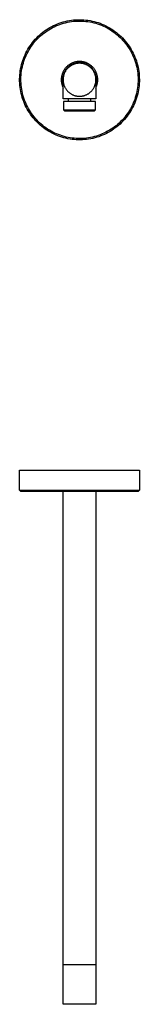
# Model space of a CAD drawing. Units: millimetres. Extents: x -527 to 219, y -524 to 223.
# Drawn here: x 128 to 219, y -524 to 223 of the extents above; entities that cross this region are included whole.
import ezdxf

# ---------------------------------------------------------------- set-up
doc = ezdxf.new("R2010")
doc.units = ezdxf.units.MM
doc.header["$MEASUREMENT"] = 0
doc.layers.add('Default', color=7, linetype='Continuous', true_color=0x000000)

msp = doc.modelspace()

# ---------------------------------------------------------------- linework, layer by layer
at = {"layer": 'Default', "color": 7, "true_color": 0xffffff}
for p, q in [((149.86, 215.92), (151.22, 216.73)), ((151.22, 216.73), (152.61, 217.49)), ((151.72, 215.86), (153.08, 216.6)), ((152.61, 217.49), (154.03, 218.2)), ((153.08, 216.6), (154.46, 217.3)), ((154.03, 218.2), (155.46, 218.86)), ((154.46, 217.3), (155.86, 217.94)), ((155.46, 218.86), (156.92, 219.47)), ((155.86, 217.94), (157.29, 218.54)), ((156.92, 219.47), (158.4, 220.03)), ((157.29, 218.54), (158.74, 219.09)), ((158.4, 220.03), (159.9, 220.54)), ((158.74, 219.09), (160.2, 219.58)), ((159.9, 220.54), (161.41, 220.99)), ((160.2, 219.58), (161.68, 220.03)), ((161.41, 220.99), (162.94, 221.39)), ((161.68, 220.03), (163.18, 220.42)), ((162.94, 221.39), (164.48, 221.74)), ((163.18, 220.42), (164.69, 220.76)), ((164.48, 221.74), (166.04, 222.04)), ((164.69, 220.76), (166.21, 221.05)), ((166.04, 222.04), (167.6, 222.28)), ((166.21, 221.05), (167.74, 221.29)), ((167.6, 222.28), (169.17, 222.47)), ((167.74, 221.29), (169.27, 221.47)), ((169.17, 222.47), (170.75, 222.6)), ((169.27, 221.47), (170.81, 221.6)), ((170.75, 222.6), (172.33, 222.68)), ((170.81, 221.6), (172.36, 221.68)), ((172.33, 222.68), (173.91, 222.7)), ((172.36, 221.68), (173.9, 221.7)), ((173.9, 221.7), (175.45, 221.67)), ((173.91, 222.7), (175.49, 222.67)), ((175.45, 221.67), (176.99, 221.58)), ((175.49, 222.67), (177.07, 222.58)), ((176.99, 221.58), (178.54, 221.45)), ((177.07, 222.58), (178.64, 222.44)), ((178.54, 221.45), (180.07, 221.25)), ((178.64, 222.44), (180.21, 222.24)), ((180.07, 221.25), (181.6, 221.01)), ((180.21, 222.24), (181.77, 221.99)), ((181.6, 221.01), (183.11, 220.71)), ((181.77, 221.99), (183.32, 221.69)), ((183.11, 220.71), (184.62, 220.36)), ((183.32, 221.69), (184.86, 221.33)), ((184.62, 220.36), (186.11, 219.96)), ((184.86, 221.33), (186.39, 220.92)), ((186.11, 219.96), (187.59, 219.5)), ((186.39, 220.92), (187.9, 220.45)), ((187.59, 219.5), (189.05, 219)), ((187.9, 220.45), (189.4, 219.94)), ((189.05, 219), (190.5, 218.44)), ((189.4, 219.94), (190.87, 219.37)), ((190.5, 218.44), (191.92, 217.84)), ((190.87, 219.37), (192.33, 218.75)), ((191.92, 217.84), (193.32, 217.18)), ((192.33, 218.75), (193.76, 218.08)), ((193.32, 217.18), (194.7, 216.48)), ((193.76, 218.08), (195.17, 217.36)), ((195.17, 217.36), (196.55, 216.6)), ((196.55, 216.6), (197.91, 215.78)), ((141.24, 209.03), (142.36, 210.14)), ((141.95, 208.33), (143.05, 209.42)), ((142.36, 210.14), (143.53, 211.21)), ((143.05, 209.42), (144.19, 210.46)), ((143.53, 211.21), (144.73, 212.24)), ((144.19, 210.46), (145.36, 211.47)), ((144.73, 212.24), (145.96, 213.23)), ((145.36, 211.47), (146.57, 212.43)), ((145.96, 213.23), (147.23, 214.17)), ((146.57, 212.43), (147.81, 213.36)), ((147.23, 214.17), (148.53, 215.07)), ((147.81, 213.36), (149.09, 214.24)), ((148.53, 215.07), (149.86, 215.92)), ((149.09, 214.24), (150.39, 215.07)), ((150.39, 215.07), (151.72, 215.86)), ((194.7, 216.48), (196.05, 215.73)), ((196.05, 215.73), (197.38, 214.93)), ((197.38, 214.93), (198.68, 214.09)), ((197.91, 215.78), (199.24, 214.92)), ((198.68, 214.09), (199.94, 213.21)), ((199.24, 214.92), (200.53, 214.01)), ((199.94, 213.21), (201.18, 212.28)), ((200.53, 214.01), (201.8, 213.06)), ((201.18, 212.28), (202.38, 211.3)), ((201.8, 213.06), (203.03, 212.07)), ((202.38, 211.3), (203.55, 210.29)), ((203.03, 212.07), (204.22, 211.03)), ((203.55, 210.29), (204.68, 209.24)), ((204.22, 211.03), (205.38, 209.96)), ((204.68, 209.24), (205.78, 208.14)), ((205.38, 209.96), (206.5, 208.84)), ((134.52, 200.26), (135.35, 201.61)), ((135.35, 201.61), (136.22, 202.93)), ((136.19, 201.08), (137.04, 202.37)), ((136.22, 202.93), (137.14, 204.22)), ((137.04, 202.37), (137.94, 203.63)), ((137.14, 204.22), (138.1, 205.47)), ((137.94, 203.63), (138.88, 204.85)), ((138.1, 205.47), (139.1, 206.7)), ((138.88, 204.85), (139.86, 206.05)), ((139.1, 206.7), (140.15, 207.88)), ((139.86, 206.05), (140.89, 207.21)), ((140.15, 207.88), (141.24, 209.03)), ((140.89, 207.21), (141.95, 208.33)), ((205.78, 208.14), (206.84, 207.01)), ((206.5, 208.84), (207.58, 207.69)), ((206.84, 207.01), (207.85, 205.85)), ((207.58, 207.69), (208.62, 206.49)), ((207.85, 205.85), (208.83, 204.65)), ((208.62, 206.49), (209.61, 205.27)), ((208.83, 204.65), (209.76, 203.42)), ((209.61, 205.27), (210.57, 204.01)), ((209.76, 203.42), (210.65, 202.15)), ((210.57, 204.01), (211.48, 202.71)), ((210.65, 202.15), (211.5, 200.86)), ((211.48, 202.71), (212.34, 201.39)), ((131.12, 193.14), (131.7, 194.61)), ((131.7, 194.61), (132.33, 196.06)), ((132.05, 192.79), (132.62, 194.22)), ((132.33, 196.06), (133.01, 197.49)), ((132.62, 194.22), (133.24, 195.64)), ((133.01, 197.49), (133.74, 198.89)), ((133.24, 195.64), (133.9, 197.04)), ((133.74, 198.89), (134.52, 200.26)), ((133.9, 197.04), (134.62, 198.41)), ((134.62, 198.41), (135.38, 199.76)), ((135.38, 199.76), (136.19, 201.08)), ((211.5, 200.86), (212.3, 199.53)), ((212.3, 199.53), (213.05, 198.18)), ((212.34, 201.39), (213.16, 200.04)), ((213.05, 198.18), (213.76, 196.81)), ((213.16, 200.04), (213.93, 198.65)), ((213.76, 196.81), (214.42, 195.41)), ((213.93, 198.65), (214.66, 197.25)), ((214.42, 195.41), (215.03, 193.98)), ((214.66, 197.25), (215.33, 195.82)), ((215.33, 195.82), (215.95, 194.36)), ((215.95, 194.36), (216.52, 192.89)), ((128.99, 185.53), (129.31, 187.08)), ((129.31, 187.08), (129.68, 188.62)), ((129.68, 188.62), (130.11, 190.14)), ((129.98, 185.35), (130.29, 186.86)), ((130.11, 190.14), (130.59, 191.65)), ((130.29, 186.86), (130.65, 188.36)), ((130.59, 191.65), (131.12, 193.14)), ((130.65, 188.36), (131.07, 189.85)), ((131.07, 189.85), (131.53, 191.33)), ((131.53, 191.33), (132.05, 192.79)), ((163.94, 186.96), (163.6, 186.61)), ((164.28, 187.3), (163.94, 186.96)), ((164.64, 187.62), (164.28, 187.3)), ((165.02, 187.93), (164.64, 187.62)), ((165.34, 186.9), (165, 186.6)), ((165.4, 188.23), (165.02, 187.93)), ((165.68, 187.19), (165.34, 186.9)), ((165.79, 188.52), (165.4, 188.23)), ((165.8, 186.78), (165.47, 186.49)), ((166.03, 187.46), (165.68, 187.19)), ((166.19, 188.79), (165.79, 188.52)), ((166.14, 187.05), (165.8, 186.78)), ((166.39, 187.73), (166.03, 187.46)), ((166.49, 187.31), (166.14, 187.05)), ((166.6, 189.05), (166.19, 188.79)), ((166.77, 187.98), (166.39, 187.73)), ((166.85, 187.55), (166.49, 187.31)), ((167.02, 189.29), (166.6, 189.05)), ((167.15, 188.21), (166.77, 187.98)), ((167.21, 187.79), (166.85, 187.55)), ((167.45, 189.52), (167.02, 189.29)), ((167.53, 188.43), (167.15, 188.21)), ((167.58, 188.01), (167.21, 187.79)), ((167.89, 189.73), (167.45, 189.52)), ((167.93, 188.64), (167.53, 188.43)), ((167.97, 188.22), (167.58, 188.01)), ((168.33, 189.93), (167.89, 189.73)), ((168.33, 188.84), (167.93, 188.64)), ((168.35, 188.41), (167.97, 188.22)), ((168.78, 190.11), (168.33, 189.93)), ((168.74, 189.02), (168.33, 188.84)), ((168.75, 188.59), (168.35, 188.41)), ((169.15, 189.19), (168.74, 189.02)), ((169.15, 188.76), (168.75, 188.59)), ((169.23, 190.28), (168.78, 190.11)), ((169.57, 189.34), (169.15, 189.19)), ((169.55, 188.91), (169.15, 188.76)), ((169.69, 190.43), (169.23, 190.28)), ((169.96, 189.05), (169.55, 188.91)), ((170, 189.48), (169.57, 189.34)), ((170.16, 190.56), (169.69, 190.43)), ((170.38, 189.18), (169.96, 189.05)), ((170.43, 189.6), (170, 189.48)), ((170.63, 190.68), (170.16, 190.56)), ((170.8, 189.29), (170.38, 189.18)), ((170.86, 189.71), (170.43, 189.6)), ((171.11, 190.78), (170.63, 190.68)), ((171.22, 189.39), (170.8, 189.29)), ((171.3, 189.81), (170.86, 189.71)), ((171.58, 190.87), (171.11, 190.78)), ((171.65, 189.47), (171.22, 189.39)), ((171.74, 189.88), (171.3, 189.81)), ((172.06, 190.93), (171.58, 190.87)), ((172.08, 189.53), (171.65, 189.47)), ((172.18, 189.95), (171.74, 189.88)), ((172.55, 190.99), (172.06, 190.93)), ((172.51, 189.58), (172.08, 189.53)), ((172.63, 189.99), (172.18, 189.95)), ((172.94, 189.62), (172.51, 189.58)), ((173.03, 191.02), (172.55, 190.99)), ((173.08, 190.03), (172.63, 189.99)), ((173.38, 189.64), (172.94, 189.62)), ((173.51, 191.04), (173.03, 191.02)), ((173.52, 190.04), (173.08, 190.03)), ((173.81, 189.65), (173.38, 189.64)), ((174, 191.04), (173.51, 191.04)), ((173.97, 190.04), (173.52, 190.04)), ((174.24, 189.64), (173.81, 189.65)), ((174.42, 190.03), (173.97, 190.04)), ((174.48, 191.02), (174, 191.04)), ((174.68, 189.62), (174.24, 189.64)), ((174.86, 190), (174.42, 190.03)), ((174.97, 190.99), (174.48, 191.02)), ((175.11, 189.58), (174.68, 189.62)), ((175.31, 189.95), (174.86, 190)), ((175.45, 190.94), (174.97, 190.99)), ((175.54, 189.52), (175.11, 189.58)), ((175.75, 189.89), (175.31, 189.95)), ((175.93, 190.87), (175.45, 190.94)), ((175.97, 189.45), (175.54, 189.52)), ((176.19, 189.82), (175.75, 189.89)), ((176.41, 190.79), (175.93, 190.87)), ((176.4, 189.37), (175.97, 189.45)), ((176.63, 189.72), (176.19, 189.82)), ((176.82, 189.27), (176.4, 189.37)), ((176.88, 190.69), (176.41, 190.79)), ((177.06, 189.62), (176.63, 189.72)), ((177.24, 189.16), (176.82, 189.27)), ((177.35, 190.57), (176.88, 190.69)), ((177.49, 189.5), (177.06, 189.62)), ((177.65, 189.03), (177.24, 189.16)), ((177.82, 190.44), (177.35, 190.57)), ((177.92, 189.36), (177.49, 189.5)), ((178.06, 188.89), (177.65, 189.03)), ((178.28, 190.29), (177.82, 190.44)), ((178.34, 189.21), (177.92, 189.36)), ((178.47, 188.73), (178.06, 188.89)), ((178.74, 190.12), (178.28, 190.29)), ((178.76, 189.04), (178.34, 189.21)), ((178.87, 188.56), (178.47, 188.73)), ((179.19, 189.94), (178.74, 190.12)), ((179.17, 188.86), (178.76, 189.04)), ((179.26, 188.38), (178.87, 188.56)), ((179.57, 188.67), (179.17, 188.86)), ((179.63, 189.75), (179.19, 189.94)), ((179.65, 188.18), (179.26, 188.38)), ((179.97, 188.46), (179.57, 188.67)), ((180.07, 189.53), (179.63, 189.75)), ((180.03, 187.97), (179.65, 188.18)), ((180.35, 188.24), (179.97, 188.46)), ((180.4, 187.75), (180.03, 187.97)), ((180.5, 189.31), (180.07, 189.53)), ((180.73, 188.01), (180.35, 188.24)), ((180.76, 187.51), (180.4, 187.75)), ((180.92, 189.06), (180.5, 189.31)), ((181.11, 187.76), (180.73, 188.01)), ((181.12, 187.26), (180.76, 187.51)), ((181.33, 188.81), (180.92, 189.06)), ((181.47, 187.5), (181.11, 187.76)), ((181.47, 187), (181.12, 187.26)), ((181.73, 188.54), (181.33, 188.81)), ((181.83, 187.22), (181.47, 187.5)), ((181.8, 186.73), (181.47, 187)), ((182.12, 188.25), (181.73, 188.54)), ((182.13, 186.45), (181.8, 186.73)), ((182.17, 186.94), (181.83, 187.22)), ((182.51, 187.96), (182.12, 188.25)), ((182.5, 186.64), (182.17, 186.94)), ((182.88, 187.64), (182.51, 187.96)), ((183.24, 187.32), (182.88, 187.64)), ((183.59, 186.98), (183.24, 187.32)), ((183.92, 186.63), (183.59, 186.98)), ((215.03, 193.98), (215.59, 192.54)), ((215.59, 192.54), (216.1, 191.08)), ((216.1, 191.08), (216.55, 189.61)), ((216.52, 192.89), (217.04, 191.4)), ((216.55, 189.61), (216.96, 188.11)), ((216.96, 188.11), (217.31, 186.61)), ((217.04, 191.4), (217.51, 189.89)), ((217.51, 189.89), (217.93, 188.36)), ((217.93, 188.36), (218.29, 186.82)), ((218.29, 186.82), (218.6, 185.27)), ((128.22, 177.67), (128.27, 179.25)), ((128.27, 179.25), (128.37, 180.83)), ((128.37, 180.83), (128.52, 182.4)), ((128.52, 182.4), (128.73, 183.97)), ((128.73, 183.97), (128.99, 185.53)), ((129.22, 177.66), (129.26, 179.21)), ((129.26, 179.21), (129.36, 180.75)), ((129.36, 180.75), (129.51, 182.29)), ((129.51, 182.29), (129.72, 183.82)), ((129.72, 183.82), (129.98, 185.35)), ((160.05, 179.3), (159.98, 178.82)), ((160.13, 179.78), (160.05, 179.3)), ((160.23, 180.26), (160.13, 179.78)), ((160.35, 180.73), (160.23, 180.26)), ((160.48, 181.19), (160.35, 180.73)), ((160.63, 181.65), (160.48, 181.19)), ((160.79, 182.11), (160.63, 181.65)), ((160.98, 182.56), (160.79, 182.11)), ((161.17, 183), (160.98, 182.56)), ((161.05, 179.26), (160.98, 178.81)), ((161.13, 179.7), (161.05, 179.26)), ((161.22, 180.13), (161.13, 179.7)), ((161.38, 183.44), (161.17, 183)), ((161.33, 180.57), (161.22, 180.13)), ((161.46, 180.99), (161.33, 180.57)), ((161.61, 183.87), (161.38, 183.44)), ((161.48, 179.45), (161.41, 179.02)), ((161.6, 181.42), (161.46, 180.99)), ((161.57, 179.87), (161.48, 179.45)), ((161.67, 180.29), (161.57, 179.87)), ((161.76, 181.84), (161.6, 181.42)), ((161.85, 184.29), (161.61, 183.87)), ((161.79, 180.71), (161.67, 180.29)), ((161.93, 182.25), (161.76, 181.84)), ((161.92, 181.12), (161.79, 180.71)), ((162.11, 184.7), (161.85, 184.29)), ((162.06, 181.53), (161.92, 181.12)), ((162.11, 182.66), (161.93, 182.25)), ((162.22, 181.94), (162.06, 181.53)), ((162.38, 185.1), (162.11, 184.7)), ((162.31, 183.06), (162.11, 182.66)), ((162.4, 182.34), (162.22, 181.94)), ((162.52, 183.45), (162.31, 183.06)), ((162.67, 185.49), (162.38, 185.1)), ((162.58, 182.73), (162.4, 182.34)), ((162.75, 183.84), (162.52, 183.45)), ((162.78, 183.11), (162.58, 182.73)), ((162.96, 185.88), (162.67, 185.49)), ((162.99, 184.22), (162.75, 183.84)), ((163, 183.49), (162.78, 183.11)), ((163.28, 186.25), (162.96, 185.88)), ((163.24, 184.59), (162.99, 184.22)), ((163.23, 183.86), (163, 183.49)), ((163.46, 184.22), (163.23, 183.86)), ((163.5, 184.95), (163.24, 184.59)), ((163.6, 186.61), (163.28, 186.25)), ((163.72, 184.58), (163.46, 184.22)), ((163.78, 185.3), (163.5, 184.95)), ((163.98, 184.92), (163.72, 184.58)), ((164.07, 185.64), (163.78, 185.3)), ((164.26, 185.26), (163.98, 184.92)), ((164.37, 185.97), (164.07, 185.64)), ((164.54, 185.58), (164.26, 185.26)), ((164.68, 186.29), (164.37, 185.97)), ((164.84, 185.9), (164.54, 185.58)), ((165, 186.6), (164.68, 186.29)), ((165.15, 186.2), (164.84, 185.9)), ((165.47, 186.49), (165.15, 186.2)), ((182.45, 186.15), (182.13, 186.45)), ((182.76, 185.84), (182.45, 186.15)), ((182.83, 186.33), (182.5, 186.64)), ((183.05, 185.53), (182.76, 185.84)), ((183.14, 186.01), (182.83, 186.33)), ((183.34, 185.2), (183.05, 185.53)), ((183.44, 185.68), (183.14, 186.01)), ((183.61, 184.86), (183.34, 185.2)), ((183.73, 185.34), (183.44, 185.68)), ((183.87, 184.52), (183.61, 184.86)), ((184.01, 184.99), (183.73, 185.34)), ((184.12, 184.16), (183.87, 184.52)), ((184.25, 186.27), (183.92, 186.63)), ((184.28, 184.63), (184.01, 184.99)), ((184.36, 183.8), (184.12, 184.16)), ((184.56, 185.9), (184.25, 186.27)), ((184.53, 184.27), (184.28, 184.63)), ((184.59, 183.43), (184.36, 183.8)), ((184.77, 183.89), (184.53, 184.27)), ((184.86, 185.52), (184.56, 185.9)), ((184.8, 183.05), (184.59, 183.43)), ((185, 183.5), (184.77, 183.89)), ((185, 182.66), (184.8, 183.05)), ((185.15, 185.13), (184.86, 185.52)), ((185.21, 183.11), (185, 183.5)), ((185.18, 182.27), (185, 182.66)), ((185.42, 184.73), (185.15, 185.13)), ((185.35, 181.87), (185.18, 182.27)), ((185.41, 182.71), (185.21, 183.11)), ((185.51, 181.47), (185.35, 181.87)), ((185.6, 182.3), (185.41, 182.71)), ((185.68, 184.32), (185.42, 184.73)), ((185.65, 181.06), (185.51, 181.47)), ((185.77, 181.89), (185.6, 182.3)), ((185.78, 180.64), (185.65, 181.06)), ((185.92, 183.9), (185.68, 184.32)), ((185.93, 181.47), (185.77, 181.89)), ((185.89, 180.22), (185.78, 180.64)), ((185.99, 179.8), (185.89, 180.22)), ((186.15, 183.47), (185.92, 183.9)), ((186.07, 181.05), (185.93, 181.47)), ((186.08, 179.37), (185.99, 179.8)), ((186.2, 180.62), (186.07, 181.05)), ((186.15, 178.95), (186.08, 179.37)), ((186.36, 183.03), (186.15, 183.47)), ((186.31, 180.19), (186.2, 180.62)), ((186.41, 179.75), (186.31, 180.19)), ((186.56, 182.59), (186.36, 183.03)), ((186.49, 179.31), (186.41, 179.75)), ((186.56, 178.87), (186.49, 179.31)), ((186.74, 182.14), (186.56, 182.59)), ((186.91, 181.69), (186.74, 182.14)), ((187.06, 181.23), (186.91, 181.69)), ((187.19, 180.76), (187.06, 181.23)), ((187.31, 180.29), (187.19, 180.76)), ((187.41, 179.81), (187.31, 180.29)), ((187.5, 179.34), (187.41, 179.81)), ((187.57, 178.86), (187.5, 179.34)), ((217.31, 186.61), (217.62, 185.09)), ((217.62, 185.09), (217.87, 183.56)), ((217.87, 183.56), (218.06, 182.03)), ((218.06, 182.03), (218.21, 180.49)), ((218.21, 180.49), (218.3, 178.95)), ((218.6, 185.27), (218.86, 183.71)), ((218.86, 183.71), (219.06, 182.14)), ((219.06, 182.14), (219.2, 180.57)), ((219.2, 180.57), (219.29, 178.99)), ((128.23, 176.09), (128.22, 177.67)), ((128.29, 174.51), (128.23, 176.09)), ((128.41, 172.93), (128.29, 174.51)), ((128.58, 171.36), (128.41, 172.93)), ((129.23, 176.11), (129.22, 177.66)), ((129.29, 174.57), (129.23, 176.11)), ((129.41, 173.02), (129.29, 174.57)), ((129.58, 171.49), (129.41, 173.02)), ((159.89, 177.86), (159.88, 177.37)), ((159.88, 177.37), (159.88, 176.89)), ((159.88, 176.89), (159.9, 176.4)), ((159.93, 178.34), (159.89, 177.86)), ((159.9, 176.4), (159.93, 175.92)), ((159.98, 178.82), (159.93, 178.34)), ((159.93, 175.92), (159.98, 175.44)), ((159.98, 175.44), (160.05, 174.96)), ((160.05, 174.96), (160.13, 174.48)), ((160.13, 174.48), (160.24, 174)), ((160.24, 174), (160.35, 173.53)), ((160.35, 173.53), (160.49, 173.07)), ((160.49, 173.07), (160.64, 172.61)), ((160.64, 172.61), (160.8, 172.15)), ((160.8, 172.15), (160.99, 171.7)), ((160.88, 177.48), (160.87, 177.03)), ((160.87, 177.03), (160.88, 176.58)), ((160.9, 177.92), (160.88, 177.48)), ((160.88, 176.58), (160.91, 176.13)), ((160.93, 178.37), (160.9, 177.92)), ((160.91, 176.13), (160.95, 175.69)), ((160.98, 178.81), (160.93, 178.37)), ((160.95, 175.69), (161.01, 175.25)), ((161.01, 175.25), (161.09, 174.8)), ((161.09, 174.8), (161.17, 174.37)), ((161.17, 174.37), (161.28, 173.93)), ((161.28, 177.72), (161.27, 177.29)), ((161.27, 177.29), (161.27, 176.85)), ((161.27, 176.85), (161.29, 176.42)), ((161.31, 178.15), (161.28, 177.72)), ((161.28, 173.93), (161.4, 173.5)), ((161.29, 176.42), (161.32, 175.99)), ((161.35, 178.59), (161.31, 178.15)), ((161.32, 175.99), (161.37, 175.56)), ((161.41, 179.02), (161.35, 178.59)), ((161.37, 175.56), (161.43, 175.13)), ((161.4, 162.8), (161.4, 175.35)), ((161.43, 175.13), (161.51, 174.7)), ((161.51, 174.7), (161.6, 174.27)), ((161.6, 174.27), (161.71, 173.85)), ((161.71, 173.85), (161.83, 173.44)), ((161.83, 173.44), (161.97, 173.03)), ((161.97, 173.03), (162.12, 172.62)), ((162.12, 172.62), (162.28, 172.22)), ((162.28, 172.22), (162.46, 171.82)), ((162.46, 171.82), (162.65, 171.43)), ((184.87, 171.37), (185.06, 171.75)), ((185.06, 171.75), (185.24, 172.15)), ((185.24, 172.15), (185.41, 172.55)), ((185.41, 172.55), (185.56, 172.96)), ((185.56, 172.96), (185.7, 173.37)), ((185.7, 173.37), (185.82, 173.78)), ((185.82, 173.78), (185.93, 174.2)), ((185.93, 174.2), (186.02, 174.63)), ((186.02, 174.63), (186.1, 175.05)), ((186.1, 175.05), (186.17, 175.48)), ((186.2, 178.51), (186.15, 178.95)), ((186.17, 175.48), (186.22, 175.91)), ((186.17, 175.47), (186.17, 162.8)), ((186.17, 173.55), (186.28, 173.99)), ((186.24, 178.08), (186.2, 178.51)), ((186.22, 175.91), (186.25, 176.35)), ((186.27, 177.65), (186.24, 178.08)), ((186.25, 176.35), (186.27, 176.78)), ((186.28, 177.22), (186.27, 177.65)), ((186.27, 176.78), (186.28, 177.22)), ((186.28, 173.99), (186.39, 174.42)), ((186.38, 171.29), (186.58, 171.73)), ((186.39, 174.42), (186.47, 174.86)), ((186.47, 174.86), (186.54, 175.3)), ((186.54, 175.3), (186.6, 175.75)), ((186.61, 178.42), (186.56, 178.87)), ((186.58, 171.73), (186.76, 172.18)), ((186.6, 175.75), (186.64, 176.19)), ((186.65, 177.98), (186.61, 178.42)), ((186.64, 176.19), (186.67, 176.64)), ((186.67, 177.53), (186.65, 177.98)), ((186.68, 177.08), (186.67, 177.53)), ((186.67, 176.64), (186.68, 177.08)), ((186.76, 172.18), (186.92, 172.64)), ((186.92, 172.64), (187.07, 173.1)), ((187.07, 173.1), (187.2, 173.57)), ((187.2, 173.57), (187.32, 174.04)), ((187.32, 174.04), (187.42, 174.51)), ((187.42, 174.51), (187.5, 174.99)), ((187.5, 174.99), (187.57, 175.47)), ((187.62, 178.37), (187.57, 178.86)), ((187.57, 175.47), (187.62, 175.95)), ((187.65, 177.89), (187.62, 178.37)), ((187.62, 175.95), (187.65, 176.44)), ((187.67, 177.41), (187.65, 177.89)), ((187.65, 176.44), (187.67, 176.92)), ((187.67, 176.92), (187.67, 177.41)), ((218.12, 172.77), (217.94, 171.23)), ((218.24, 174.31), (218.12, 172.77)), ((218.31, 175.85), (218.24, 174.31)), ((218.3, 178.95), (218.33, 177.4)), ((218.33, 177.4), (218.31, 175.85)), ((219.11, 172.67), (218.93, 171.1)), ((219.24, 174.24), (219.11, 172.67)), ((219.31, 175.82), (219.24, 174.24)), ((219.29, 178.99), (219.33, 177.41)), ((219.33, 177.41), (219.31, 175.82)), ((128.81, 169.8), (128.58, 171.36)), ((129.09, 168.24), (128.81, 169.8)), ((129.43, 166.69), (129.09, 168.24)), ((129.82, 165.16), (129.43, 166.69)), ((129.8, 169.96), (129.58, 171.49)), ((130.08, 168.44), (129.8, 169.96)), ((130.26, 163.64), (129.82, 165.16)), ((130.4, 166.92), (130.08, 168.44)), ((130.78, 165.42), (130.4, 166.92)), ((131.22, 163.94), (130.78, 165.42)), ((160.99, 171.7), (161.18, 171.26)), ((161.18, 171.26), (161.4, 170.82)), ((162.65, 171.43), (162.85, 171.05)), ((162.85, 171.05), (163.07, 170.67)), ((163.07, 170.67), (163.3, 170.3)), ((163.3, 170.3), (163.55, 169.95)), ((163.55, 169.95), (163.8, 169.59)), ((163.8, 169.59), (164.07, 169.25)), ((164.07, 169.25), (164.35, 168.92)), ((164.35, 168.92), (164.64, 168.6)), ((164.64, 168.6), (164.94, 168.29)), ((164.94, 168.29), (165.26, 167.99)), ((165.26, 167.99), (165.58, 167.7)), ((165.58, 167.7), (165.91, 167.42)), ((165.91, 167.42), (166.25, 167.15)), ((166.25, 167.15), (166.61, 166.9)), ((166.61, 166.9), (166.97, 166.65)), ((166.97, 166.65), (167.33, 166.42)), ((167.33, 166.42), (167.71, 166.21)), ((167.71, 166.21), (168.09, 166)), ((168.09, 166), (168.48, 165.81)), ((168.48, 165.81), (168.88, 165.63)), ((168.88, 165.63), (169.28, 165.47)), ((169.28, 165.47), (169.69, 165.32)), ((169.69, 165.32), (170.1, 165.19)), ((170.1, 165.19), (170.52, 165.07)), ((170.52, 165.07), (170.94, 164.96)), ((170.94, 164.96), (171.37, 164.87)), ((171.37, 164.87), (171.79, 164.8)), ((171.79, 164.8), (172.22, 164.73)), ((172.22, 164.73), (172.65, 164.69)), ((172.65, 164.69), (173.09, 164.66)), ((173.09, 164.66), (173.52, 164.64)), ((173.52, 164.64), (173.95, 164.64)), ((173.95, 164.64), (174.39, 164.65)), ((174.39, 164.65), (174.82, 164.68)), ((174.82, 164.68), (175.25, 164.73)), ((175.25, 164.73), (175.68, 164.78)), ((175.68, 164.78), (176.11, 164.86)), ((176.11, 164.86), (176.54, 164.95)), ((176.54, 164.95), (176.96, 165.05)), ((176.96, 165.05), (177.38, 165.17)), ((177.38, 165.17), (177.79, 165.3)), ((177.79, 165.3), (178.2, 165.45)), ((178.2, 165.45), (178.6, 165.61)), ((178.6, 165.61), (179, 165.78)), ((179, 165.78), (179.39, 165.97)), ((179.39, 165.97), (179.77, 166.17)), ((179.77, 166.17), (180.15, 166.39)), ((180.15, 166.39), (180.52, 166.61)), ((180.52, 166.61), (180.88, 166.85)), ((180.88, 166.85), (181.24, 167.11)), ((181.24, 167.11), (181.58, 167.37)), ((181.58, 167.37), (181.91, 167.65)), ((181.91, 167.65), (182.24, 167.94)), ((182.24, 167.94), (182.55, 168.24)), ((182.55, 168.24), (182.86, 168.55)), ((182.86, 168.55), (183.15, 168.87)), ((183.15, 168.87), (183.43, 169.2)), ((183.43, 169.2), (183.7, 169.54)), ((183.7, 169.54), (183.96, 169.89)), ((183.96, 169.89), (184.2, 170.24)), ((184.2, 170.24), (184.44, 170.61)), ((184.44, 170.61), (184.66, 170.98)), ((184.66, 170.98), (184.87, 171.37)), ((186.17, 170.85), (186.38, 171.29)), ((216.69, 165.17), (216.25, 163.69)), ((217.08, 166.67), (216.69, 165.17)), ((217.42, 168.18), (217.08, 166.67)), ((217.66, 164.91), (217.21, 163.39)), ((217.71, 169.7), (217.42, 168.18)), ((218.06, 166.44), (217.66, 164.91)), ((217.94, 171.23), (217.71, 169.7)), ((218.4, 167.98), (218.06, 166.44)), ((218.69, 169.53), (218.4, 167.98)), ((218.93, 171.1), (218.69, 169.53)), ((130.76, 162.14), (130.26, 163.64)), ((131.3, 160.66), (130.76, 162.14)), ((131.7, 162.47), (131.22, 163.94)), ((131.9, 159.19), (131.3, 160.66)), ((132.24, 161.02), (131.7, 162.47)), ((132.55, 157.75), (131.9, 159.19)), ((132.82, 159.59), (132.24, 161.02)), ((133.25, 156.33), (132.55, 157.75)), ((133.45, 158.18), (132.82, 159.59)), ((134.14, 156.79), (133.45, 158.18)), ((134.87, 155.43), (134.14, 156.79)), ((186.17, 162.8), (161.4, 162.8)), ((161.52, 160.64), (161.52, 154.35)), ((186.02, 160.64), (161.52, 160.64)), ((165.42, 160.64), (165.42, 162.8)), ((182.15, 162.8), (182.15, 160.64)), ((186.02, 154.35), (186.02, 160.64)), ((186.17, 162.8), (186.17, 162.8)), ((186.17, 162.8), (186.17, 162.8)), ((186.17, 162.8), (186.17, 162.8)), ((186.17, 162.8), (186.17, 162.8)), ((186.17, 162.8), (186.17, 162.8)), ((186.17, 162.8), (186.17, 162.8)), ((213.98, 157.94), (213.29, 156.56)), ((214.62, 159.35), (213.98, 157.94)), ((214.88, 157.51), (214.18, 156.1)), ((215.22, 160.78), (214.62, 159.35)), ((215.54, 158.95), (214.88, 157.51)), ((215.76, 162.23), (215.22, 160.78)), ((216.15, 160.41), (215.54, 158.95)), ((216.25, 163.69), (215.76, 162.23)), ((216.7, 161.89), (216.15, 160.41)), ((217.21, 163.39), (216.7, 161.89)), ((133.99, 154.94), (133.25, 156.33)), ((134.79, 153.57), (133.99, 154.94)), ((135.63, 152.23), (134.79, 153.57)), ((135.64, 154.09), (134.87, 155.43)), ((136.52, 150.92), (135.63, 152.23)), ((136.47, 152.78), (135.64, 154.09)), ((137.34, 151.5), (136.47, 152.78)), ((137.45, 149.65), (136.52, 150.92)), ((138.25, 150.25), (137.34, 151.5)), ((138.43, 148.4), (137.45, 149.65)), ((139.2, 149.03), (138.25, 150.25)), ((161.52, 154.35), (186.02, 154.35)), ((162.52, 153.35), (161.52, 154.35)), ((185.03, 153.35), (162.52, 153.35)), ((186.02, 154.35), (185.03, 153.35)), ((209.14, 150.04), (208.18, 148.83)), ((209.94, 149.43), (208.95, 148.2)), ((210.06, 151.29), (209.14, 150.04)), ((210.88, 150.71), (209.94, 149.43)), ((210.94, 152.56), (210.06, 151.29)), ((211.77, 152.01), (210.88, 150.71)), ((211.77, 153.87), (210.94, 152.56)), ((212.55, 155.2), (211.77, 153.87)), ((212.62, 153.34), (211.77, 152.01)), ((213.29, 156.56), (212.55, 155.2)), ((213.42, 154.71), (212.62, 153.34)), ((214.18, 156.1), (213.42, 154.71)), ((139.45, 147.19), (138.43, 148.4)), ((140.2, 147.85), (139.2, 149.03)), ((140.51, 146.02), (139.45, 147.19)), ((141.24, 146.7), (140.2, 147.85)), ((141.61, 144.88), (140.51, 146.02)), ((142.31, 145.59), (141.24, 146.7)), ((142.74, 143.79), (141.61, 144.88)), ((143.43, 144.52), (142.31, 145.59)), ((143.92, 142.73), (142.74, 143.79)), ((144.58, 143.48), (143.43, 144.52)), ((145.13, 141.71), (143.92, 142.73)), ((145.76, 142.49), (144.58, 143.48)), ((146.98, 141.54), (145.76, 142.49)), ((201.58, 142.33), (200.36, 141.38)), ((202.78, 143.31), (201.58, 142.33)), ((203.43, 142.56), (202.21, 141.55)), ((203.93, 144.34), (202.78, 143.31)), ((204.61, 143.61), (203.43, 142.56)), ((205.05, 145.41), (203.93, 144.34)), ((205.75, 144.7), (204.61, 143.61)), ((206.13, 146.51), (205.05, 145.41)), ((206.86, 145.83), (205.75, 144.7)), ((207.18, 147.65), (206.13, 146.51)), ((207.93, 146.99), (206.86, 145.83)), ((208.18, 148.83), (207.18, 147.65)), ((208.95, 148.2), (207.93, 146.99)), ((146.38, 140.74), (145.13, 141.71)), ((147.66, 139.81), (146.38, 140.74)), ((148.23, 140.63), (146.98, 141.54)), ((148.97, 138.93), (147.66, 139.81)), ((149.52, 139.77), (148.23, 140.63)), ((150.31, 138.09), (148.97, 138.93)), ((150.83, 138.95), (149.52, 139.77)), ((151.68, 137.3), (150.31, 138.09)), ((152.17, 138.17), (150.83, 138.95)), ((153.08, 136.56), (151.68, 137.3)), ((153.53, 137.45), (152.17, 138.17)), ((154.5, 135.86), (153.08, 136.56)), ((154.92, 136.77), (153.53, 137.45)), ((155.94, 135.22), (154.5, 135.86)), ((156.34, 136.14), (154.92, 136.77)), ((157.41, 134.63), (155.94, 135.22)), ((157.77, 135.56), (156.34, 136.14)), ((158.9, 134.08), (157.41, 134.63)), ((159.22, 135.03), (157.77, 135.56)), ((160.69, 134.55), (159.22, 135.03)), ((162.18, 134.12), (160.69, 134.55)), ((186.61, 134.47), (185.12, 134.05)), ((188.08, 134.94), (186.61, 134.47)), ((189.54, 135.47), (188.08, 134.94)), ((189.89, 134.53), (188.4, 134)), ((190.97, 136.04), (189.54, 135.47)), ((191.36, 135.12), (189.89, 134.53)), ((192.39, 136.66), (190.97, 136.04)), ((192.81, 135.75), (191.36, 135.12)), ((193.78, 137.33), (192.39, 136.66)), ((194.23, 136.44), (192.81, 135.75)), ((195.15, 138.05), (193.78, 137.33)), ((195.63, 137.17), (194.23, 136.44)), ((196.5, 138.81), (195.15, 138.05)), ((197.01, 137.95), (195.63, 137.17)), ((197.81, 139.63), (196.5, 138.81)), ((198.35, 138.78), (197.01, 137.95)), ((199.1, 140.48), (197.81, 139.63)), ((199.67, 139.66), (198.35, 138.78)), ((200.36, 141.38), (199.1, 140.48)), ((200.95, 140.58), (199.67, 139.66)), ((202.21, 141.55), (200.95, 140.58)), ((160.4, 133.59), (158.9, 134.08)), ((161.92, 133.15), (160.4, 133.59)), ((163.45, 132.77), (161.92, 133.15)), ((163.68, 133.74), (162.18, 134.12)), ((165, 132.44), (163.45, 132.77)), ((165.19, 133.42), (163.68, 133.74)), ((166.56, 132.16), (165, 132.44)), ((166.71, 133.15), (165.19, 133.42)), ((168.12, 131.94), (166.56, 132.16)), ((168.24, 132.93), (166.71, 133.15)), ((169.69, 131.77), (168.12, 131.94)), ((169.78, 132.76), (168.24, 132.93)), ((171.27, 131.65), (169.69, 131.77)), ((171.33, 132.65), (169.78, 132.76)), ((172.85, 131.59), (171.27, 131.65)), ((172.87, 132.59), (171.33, 132.65)), ((174.43, 131.59), (172.85, 131.59)), ((174.42, 132.59), (172.87, 132.59)), ((175.96, 132.64), (174.42, 132.59)), ((176.01, 131.64), (174.43, 131.59)), ((177.51, 132.74), (175.96, 132.64)), ((177.59, 131.75), (176.01, 131.64)), ((179.05, 132.9), (177.51, 132.74)), ((179.16, 131.91), (177.59, 131.75)), ((180.58, 133.11), (179.05, 132.9)), ((180.73, 132.12), (179.16, 131.91)), ((182.1, 133.37), (180.58, 133.11)), ((182.29, 132.39), (180.73, 132.12)), ((183.62, 133.69), (182.1, 133.37)), ((183.84, 132.71), (182.29, 132.39)), ((185.12, 134.05), (183.62, 133.69)), ((185.37, 133.09), (183.84, 132.71)), ((186.9, 133.52), (185.37, 133.09)), ((188.4, 134), (186.9, 133.52)), ((128.22, -134.05), (128.22, -118.78)), ((128.22, -118.78), (219.33, -118.78)), ((219.33, -118.78), (219.33, -134.05)), ((128.22, -134.05), (219.33, -134.05)), ((129.22, -135.05), (128.22, -134.05)), ((128.22, -134.05), (128.22, -134.05)), ((219.33, -134.05), (218.33, -135.05)), ((218.33, -135.05), (129.22, -135.05)), ((161.27, -523.88), (161.27, -135.05)), ((186.28, -135.05), (186.28, -523.88)), ((173.81, -493.9), (161.27, -493.9)), ((186.28, -493.9), (173.81, -493.9)), ((186.28, -523.88), (161.27, -523.88))]:
    msp.add_line(p, q, dxfattribs=at)

doc.saveas('drawing.dxf')
